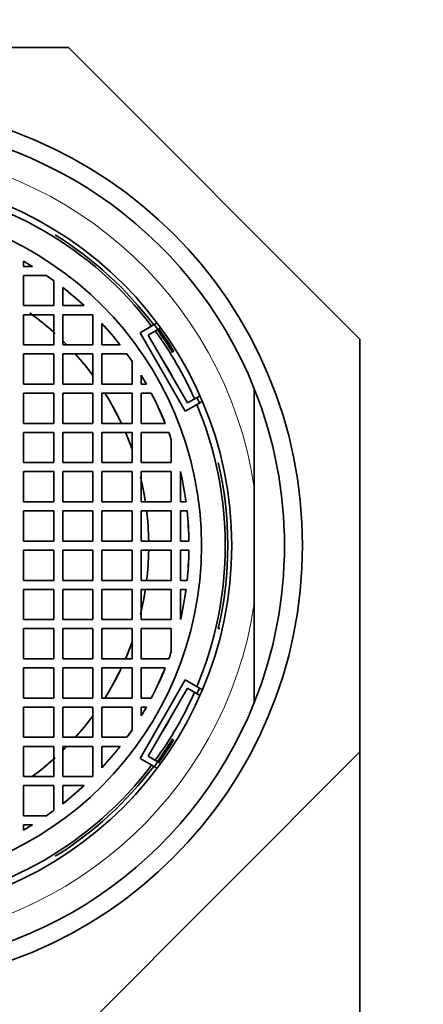
# Model space of a CAD drawing. Units: millimetres. Extents: x 0 to 2397, y 0 to 2737.
# Drawn here: x 1037 to 1050, y 2647 to 2679 of the extents above; entities that cross this region are included whole.
import ezdxf
from ezdxf import colors
from ezdxf.entities.mleader import LeaderData, LeaderLine
from ezdxf.math import Vec2, Vec3

# ---------------------------------------------------------------- set-up
doc = ezdxf.new("R2010")
doc.units = ezdxf.units.MM
doc.layers.add('DV2_Défaut', color=7, linetype='Continuous')
doc.layers.add('Défaut', color=7, linetype='Continuous')

# ---------------------------------------------------------------- blocks, each defined once
blk = doc.blocks.new('_DOT')
at = {"color": 0}
blk.add_line((0, 0), (-1, 0), dxfattribs=at)
at = {"color": 0, "const_width": 0.333}
blk.add_lwpolyline([(-0.1665, 0, 1), (0.1665, 0, 1)], format="xyb", close=True, dxfattribs=at)
blk = doc.blocks.new('SE1')
at = {"layer": 'DV2_Défaut', "color": 7, "linetype": 'Continuous', "lineweight": 35}
for p, q in [((1024.784, 2678.537), (1038.453, 2678.537)), ((1038.453, 2678.537), (1048.118, 2668.872)), ((1036.966, 2671.459), (1036.966, 2671.287)), ((1036.966, 2671.287), (1037.258, 2671.287)), ((1036.966, 2670.987), (1036.966, 2669.987)), ((1037.723, 2670.987), (1036.966, 2670.987)), ((1037.966, 2669.987), (1037.966, 2670.816)), ((1038.266, 2670.591), (1038.266, 2669.987)), ((1036.966, 2669.987), (1037.966, 2669.987)), ((1038.266, 2669.987), (1038.978, 2669.987)), ((1036.966, 2669.687), (1036.966, 2668.687)), ((1037.966, 2669.687), (1036.966, 2669.687)), ((1037.966, 2668.687), (1037.966, 2669.687)), ((1038.266, 2669.687), (1038.266, 2668.687)), ((1039.266, 2669.687), (1038.266, 2669.687)), ((1039.266, 2668.687), (1039.266, 2669.687)), ((1039.566, 2669.399), (1039.566, 2668.687)), ((1040.828, 2669.086), (1041.3, 2669.359)), ((1041.3, 2669.359), (1041.397, 2669.415)), ((1042.328, 2666.488), (1040.828, 2669.086)), ((1041.101, 2669.013), (1041.42, 2669.197)), ((1042.4, 2666.763), (1041.101, 2669.013)), ((1041.42, 2669.197), (1041.517, 2669.254)), ((1036.966, 2668.687), (1037.966, 2668.687)), ((1038.266, 2668.687), (1039.266, 2668.687)), ((1039.566, 2668.687), (1040.17, 2668.687)), ((1048.118, 2668.872), (1048.118, 2655.203)), ((1036.966, 2668.387), (1036.966, 2667.387)), ((1037.966, 2668.387), (1036.966, 2668.387)), ((1037.966, 2667.387), (1037.966, 2668.387)), ((1039.266, 2668.387), (1038.266, 2668.387)), ((1038.266, 2668.387), (1038.266, 2667.387)), ((1039.266, 2667.387), (1039.266, 2668.387)), ((1039.566, 2668.387), (1039.566, 2667.387)), ((1040.395, 2668.387), (1039.566, 2668.387)), ((1041.909, 2668.439), (1041.948, 2668.478)), ((1040.566, 2667.387), (1040.566, 2668.145)), ((1040.866, 2667.681), (1040.866, 2667.387)), ((1036.966, 2667.387), (1037.966, 2667.387)), ((1038.266, 2667.387), (1039.266, 2667.387)), ((1039.566, 2667.387), (1040.566, 2667.387)), ((1040.866, 2667.387), (1041.038, 2667.387)), ((1036.966, 2667.087), (1036.966, 2666.087)), ((1037.966, 2667.087), (1036.966, 2667.087)), ((1037.966, 2666.087), (1037.966, 2667.087)), ((1038.266, 2667.087), (1038.266, 2666.087)), ((1039.266, 2667.087), (1038.266, 2667.087)), ((1039.266, 2666.087), (1039.266, 2667.087)), ((1039.566, 2667.087), (1039.566, 2666.087)), ((1040.566, 2667.087), (1039.566, 2667.087)), ((1040.566, 2666.087), (1040.566, 2667.087)), ((1040.866, 2667.087), (1041.203, 2667.087)), ((1040.866, 2666.087), (1040.866, 2667.087)), ((1042.816, 2667.004), (1042.719, 2666.948)), ((1044.618, 2663.947), (1044.618, 2667.233)), ((1042.8, 2666.761), (1042.328, 2666.488)), ((1042.719, 2666.948), (1042.4, 2666.763)), ((1042.897, 2666.817), (1042.8, 2666.761)), ((1036.966, 2666.087), (1037.966, 2666.087)), ((1038.266, 2666.087), (1039.266, 2666.087)), ((1039.566, 2666.087), (1040.566, 2666.087)), ((1041.666, 2666.087), (1040.866, 2666.087)), ((1036.966, 2665.787), (1036.966, 2664.787)), ((1037.966, 2665.787), (1036.966, 2665.787)), ((1037.966, 2664.787), (1037.966, 2665.787)), ((1038.266, 2665.787), (1038.266, 2664.787)), ((1039.266, 2665.787), (1038.266, 2665.787)), ((1039.266, 2664.787), (1039.266, 2665.787)), ((1040.566, 2665.787), (1039.566, 2665.787)), ((1039.566, 2665.787), (1039.566, 2664.787)), ((1040.566, 2664.787), (1040.566, 2665.787)), ((1040.866, 2665.787), (1040.866, 2664.787)), ((1041.782, 2665.787), (1040.866, 2665.787)), ((1041.866, 2664.787), (1041.866, 2665.552)), ((1036.966, 2664.787), (1037.966, 2664.787)), ((1038.266, 2664.787), (1039.266, 2664.787)), ((1039.566, 2664.787), (1040.566, 2664.787)), ((1040.866, 2664.787), (1041.866, 2664.787)), ((1037.966, 2664.487), (1036.966, 2664.487)), ((1036.966, 2664.487), (1036.966, 2663.487)), ((1037.966, 2663.487), (1037.966, 2664.487)), ((1039.266, 2664.487), (1038.266, 2664.487)), ((1038.266, 2664.487), (1038.266, 2663.487)), ((1039.266, 2663.487), (1039.266, 2664.487)), ((1040.566, 2664.487), (1039.566, 2664.487)), ((1039.566, 2664.487), (1039.566, 2663.487)), ((1040.566, 2663.487), (1040.566, 2664.487)), ((1040.866, 2664.487), (1040.866, 2663.487)), ((1041.866, 2664.487), (1040.866, 2664.487)), ((1041.866, 2663.487), (1041.866, 2664.487)), ((1042.166, 2663.487), (1042.166, 2664.487)), ((1042.166, 2664.487), (1042.171, 2664.487)), ((1044.618, 2660.128), (1044.618, 2663.947)), ((1036.966, 2663.487), (1037.966, 2663.487)), ((1038.266, 2663.487), (1039.266, 2663.487)), ((1039.566, 2663.487), (1040.566, 2663.487)), ((1040.866, 2663.487), (1041.866, 2663.487)), ((1042.354, 2663.487), (1042.166, 2663.487)), ((1037.966, 2663.187), (1036.966, 2663.187)), ((1036.966, 2663.187), (1036.966, 2662.187)), ((1037.966, 2662.187), (1037.966, 2663.187)), ((1039.266, 2663.187), (1038.266, 2663.187)), ((1038.266, 2663.187), (1038.266, 2662.187)), ((1039.266, 2662.187), (1039.266, 2663.187)), ((1040.566, 2663.187), (1039.566, 2663.187)), ((1039.566, 2663.187), (1039.566, 2662.187)), ((1040.566, 2662.187), (1040.566, 2663.187)), ((1040.866, 2663.187), (1040.866, 2662.187)), ((1041.866, 2663.187), (1040.866, 2663.187)), ((1041.866, 2662.187), (1041.866, 2663.187)), ((1042.166, 2663.187), (1042.166, 2662.187)), ((1042.39, 2663.187), (1042.166, 2663.187)), ((1036.966, 2662.187), (1037.966, 2662.187)), ((1038.266, 2662.187), (1039.266, 2662.187)), ((1039.566, 2662.187), (1040.566, 2662.187)), ((1040.866, 2662.187), (1041.866, 2662.187)), ((1042.166, 2662.187), (1042.451, 2662.187)), ((1036.966, 2661.887), (1036.966, 2660.887)), ((1037.966, 2661.887), (1036.966, 2661.887)), ((1037.966, 2660.887), (1037.966, 2661.887)), ((1038.266, 2661.887), (1038.266, 2660.887)), ((1039.266, 2661.887), (1038.266, 2661.887)), ((1039.266, 2660.887), (1039.266, 2661.887)), ((1039.566, 2661.887), (1039.566, 2660.887)), ((1040.566, 2661.887), (1039.566, 2661.887)), ((1040.566, 2660.887), (1040.566, 2661.887)), ((1041.866, 2661.887), (1040.866, 2661.887)), ((1040.866, 2661.887), (1040.866, 2660.887)), ((1041.866, 2660.887), (1041.866, 2661.887)), ((1042.451, 2661.887), (1042.166, 2661.887)), ((1042.166, 2661.887), (1042.166, 2660.887)), ((1036.966, 2660.887), (1037.966, 2660.887)), ((1038.266, 2660.887), (1039.266, 2660.887)), ((1039.566, 2660.887), (1040.566, 2660.887)), ((1040.866, 2660.887), (1041.866, 2660.887)), ((1042.166, 2660.887), (1042.39, 2660.887)), ((1037.966, 2660.587), (1036.966, 2660.587)), ((1036.966, 2660.587), (1036.966, 2659.587)), ((1037.966, 2659.587), (1037.966, 2660.587)), ((1039.266, 2660.587), (1038.266, 2660.587)), ((1038.266, 2660.587), (1038.266, 2659.587)), ((1039.266, 2659.587), (1039.266, 2660.587)), ((1040.566, 2660.587), (1039.566, 2660.587)), ((1039.566, 2660.587), (1039.566, 2659.587)), ((1040.566, 2659.587), (1040.566, 2660.587)), ((1041.866, 2660.587), (1040.866, 2660.587)), ((1040.866, 2660.587), (1040.866, 2659.587)), ((1041.866, 2659.587), (1041.866, 2660.587)), ((1042.166, 2659.587), (1042.166, 2660.587)), ((1042.166, 2660.587), (1042.354, 2660.587)), ((1044.618, 2660.128), (1044.618, 2656.841)), ((1036.966, 2659.587), (1037.966, 2659.587)), ((1038.266, 2659.587), (1039.266, 2659.587)), ((1039.566, 2659.587), (1040.566, 2659.587)), ((1040.866, 2659.587), (1041.866, 2659.587)), ((1042.171, 2659.587), (1042.166, 2659.587)), ((1037.966, 2659.287), (1036.966, 2659.287)), ((1036.966, 2659.287), (1036.966, 2658.287)), ((1037.966, 2658.287), (1037.966, 2659.287)), ((1039.266, 2659.287), (1038.266, 2659.287)), ((1038.266, 2659.287), (1038.266, 2658.287)), ((1039.266, 2658.287), (1039.266, 2659.287)), ((1040.566, 2659.287), (1039.566, 2659.287)), ((1039.566, 2659.287), (1039.566, 2658.287)), ((1040.566, 2658.287), (1040.566, 2659.287)), ((1041.866, 2659.287), (1040.866, 2659.287)), ((1040.866, 2659.287), (1040.866, 2658.287)), ((1041.866, 2658.522), (1041.866, 2659.287)), ((1043.422, 2659.287), (1043.477, 2659.287)), ((1036.966, 2658.287), (1037.966, 2658.287)), ((1038.266, 2658.287), (1039.266, 2658.287)), ((1039.566, 2658.287), (1040.566, 2658.287)), ((1040.866, 2658.287), (1041.782, 2658.287)), ((1037.966, 2657.987), (1036.966, 2657.987)), ((1036.966, 2657.987), (1036.966, 2656.987)), ((1037.966, 2656.987), (1037.966, 2657.987)), ((1039.266, 2657.987), (1038.266, 2657.987)), ((1038.266, 2657.987), (1038.266, 2656.987)), ((1039.266, 2656.987), (1039.266, 2657.987)), ((1040.566, 2657.987), (1039.566, 2657.987)), ((1039.566, 2657.987), (1039.566, 2656.987)), ((1040.566, 2656.987), (1040.566, 2657.987)), ((1040.866, 2656.987), (1040.866, 2657.987)), ((1040.866, 2657.987), (1041.666, 2657.987)), ((1040.828, 2654.988), (1042.328, 2657.586)), ((1042.328, 2657.586), (1042.8, 2657.314)), ((1041.102, 2655.063), (1042.401, 2657.313)), ((1042.401, 2657.313), (1042.72, 2657.129)), ((1042.8, 2657.314), (1042.897, 2657.257)), ((1036.966, 2656.987), (1037.966, 2656.987)), ((1038.266, 2656.987), (1039.266, 2656.987)), ((1039.566, 2656.987), (1040.566, 2656.987)), ((1041.203, 2656.987), (1040.866, 2656.987)), ((1042.72, 2657.129), (1042.817, 2657.073)), ((1037.966, 2656.687), (1036.966, 2656.687)), ((1036.966, 2656.687), (1036.966, 2655.687)), ((1037.966, 2655.687), (1037.966, 2656.687)), ((1039.266, 2656.687), (1038.266, 2656.687)), ((1038.266, 2656.687), (1038.266, 2655.687)), ((1039.266, 2655.687), (1039.266, 2656.687)), ((1040.566, 2656.687), (1039.566, 2656.687)), ((1039.566, 2656.687), (1039.566, 2655.687)), ((1040.566, 2655.929), (1040.566, 2656.687)), ((1041.038, 2656.687), (1040.866, 2656.687)), ((1040.866, 2656.687), (1040.866, 2656.394)), ((1036.966, 2655.687), (1037.966, 2655.687)), ((1038.266, 2655.687), (1039.266, 2655.687)), ((1039.566, 2655.687), (1040.395, 2655.687)), ((1041.948, 2655.597), (1041.909, 2655.636)), ((1037.966, 2655.387), (1036.966, 2655.387)), ((1036.966, 2655.387), (1036.966, 2654.388)), ((1037.966, 2654.388), (1037.966, 2655.387)), ((1039.266, 2655.387), (1038.266, 2655.387)), ((1038.266, 2655.387), (1038.266, 2654.388)), ((1039.266, 2654.388), (1039.266, 2655.387)), ((1040.17, 2655.387), (1039.566, 2655.387)), ((1039.566, 2655.387), (1039.566, 2654.675)), ((1048.118, 2655.203), (1038.453, 2645.537)), ((1041.3, 2654.716), (1040.828, 2654.988)), ((1041.421, 2654.879), (1041.102, 2655.063)), ((1048.118, 2655.203), (1048.118, 2640.89)), ((1041.397, 2654.659), (1041.3, 2654.716)), ((1041.519, 2654.823), (1041.421, 2654.879)), ((1036.966, 2654.388), (1037.966, 2654.388)), ((1038.266, 2654.388), (1039.266, 2654.388)), ((1037.966, 2654.088), (1036.966, 2654.088)), ((1036.966, 2654.088), (1036.966, 2653.088)), ((1037.966, 2653.258), (1037.966, 2654.088)), ((1038.978, 2654.088), (1038.266, 2654.088)), ((1038.266, 2654.088), (1038.266, 2653.483)), ((1036.966, 2653.088), (1037.723, 2653.088)), ((1037.258, 2652.788), (1036.966, 2652.788)), ((1036.966, 2652.788), (1036.966, 2652.616))]:
    blk.add_line(p, q, dxfattribs=at)
for radius in [14.6, 12.25, 11.25]:
    blk.add_circle((1031.618, 2662.037), radius, dxfattribs=at)
for radius, start, end in [(14, 21.7868, 158.2132), (12.039, 37.1571, 82.8429), (12.119, 37.1096, 58.1151), (10.833, 58.6283, 60.4236), (10.831, 58.6463, 60.4174), (10.831, 54.126, 55.7178), (10.833, 54.1339, 55.7017), (10.833, 47.2064, 52.1508), (10.831, 47.2182, 52.1422), (9.5, 47.6562, 54.2252), (9.5, 48.0787, 53.6295), (10.833, 37.869, 42.812), (10.831, 37.8776, 42.8001), (12.138, 36.1481, 37.0986), (12.039, 23.8118, 36.1988), (12.119, 31.8849, 36.1577), (12.173, 31.9434, 36.1306), (9.5, 44.427, 45.598), (9.5, 44.6212, 45.3521), (9.5, 36.3944, 42.0868), (9.5, 36.3944, 41.9453), (10.831, 34.3043, 35.8933), (10.833, 34.3204, 35.8854), (11.707, 27.985, 32.015), (10.833, 29.5944, 31.3956), (10.831, 29.6006, 31.3776), (9.5, 25.2695, 32.2846), (9.5, 25.234, 32.1122), (10.831, 21.9579, 27.7913), (10.833, 21.9535, 27.7855), (14, 338.2132, 21.7868), (12.039, 337.1571, 22.8429), (12.138, 22.9014, 23.8623), (9.5, 19.645, 23.368), (9.5, 19.645, 23.2496), (10.831, 18.9007, 20.2567), (10.833, 18.9327, 20.2527), (12.119, 346.8849, 13.1151), (10.831, 7.6935, 13.0736), (10.833, 7.6921, 13.071), (9.5, 8.79, 13.9047), (9.5, 8.7795, 13.2516), (9.5, 0.9067, 6.9611), (9.5, 0.9047, 6.9529), (10.831, 0.7935, 6.0949), (10.833, 0.7934, 6.0938), (9.5, 353.0359, 359.0903), (9.5, 353.0471, 359.0953), (10.831, 353.9051, 359.2065), (10.833, 353.9062, 359.2066), (9.5, 346.0905, 351.2196), (9.5, 346.7484, 351.2205), (10.831, 346.9264, 352.3065), (10.833, 346.929, 352.3079), (9.5, 336.6164, 340.355), (9.5, 336.7504, 340.355), (10.831, 339.7433, 341.0993), (10.833, 339.7473, 341.0673), (9.5, 327.6881, 334.7108), (9.5, 327.8878, 334.766), (10.831, 332.2087, 338.0421), (10.833, 332.2145, 338.0465), (12.138, 336.1481, 337.0986), (12.039, 323.8118, 336.1988), (14, 201.7868, 338.2132), (10.833, 328.6044, 330.4056), (10.831, 328.6224, 330.3994), (9.5, 317.8761, 323.6056), (9.5, 318.0547, 323.6056), (11.707, 327.985, 332.015), (10.831, 324.1067, 325.6957), (10.833, 324.1146, 325.6796), (12.119, 323.8528, 328.1151), (12.173, 323.8798, 328.0566), (9.5, 314.402, 315.573), (9.5, 314.6091, 315.4422), (10.833, 317.188, 322.131), (10.831, 317.1999, 322.1224), (9.5, 306.3705, 312.317), (9.5, 306.3705, 311.9213), (12.039, 277.1571, 322.8429), (12.119, 301.8849, 322.8904), (12.138, 322.9014, 323.8623), (10.833, 307.8492, 312.7936), (10.831, 307.8578, 312.7818), (10.831, 304.2822, 305.874), (10.833, 304.2983, 305.8661), (10.833, 299.5764, 301.3717), (10.831, 299.5826, 301.3537)]:
    blk.add_arc((1031.618, 2662.037), radius, start, end, dxfattribs=at)
at = {"layer": 'DV2_Défaut', "color": 7, "linetype": 'Continuous', "lineweight": 18}
for start, end in [(8.357, 171.643), (188.357, 351.643)]:
    blk.add_arc((1031.618, 2662.037), 13.14, start, end, dxfattribs=at)

msp = doc.modelspace()

# ---------------------------------------------------------------- block references
at = {"layer": 'Défaut'}
msp.add_blockref('SE1', (0, 0), dxfattribs=at)

# ---------------------------------------------------------------- leaders
at = {"layer": 'Défaut', "color": 7, "linetype": 'Continuous', "lineweight": 18}
ml = msp.add_multileader_mtext('Standard', dxfattribs=at)
ml.set_content('{\\pxsm0.9;\\fSolid Edge ISO|b1||i0||c0|p34;\\W1.;17/11/2022\\P}', color=256)
ml.set_leader_properties()
ml.set_arrow_properties(name='DOT')
ml.build(insert=Vec2(0, 0))
ml.multileader.update_dxf_attribs({"leader_type": 0, "dogleg_length": 0, "arrow_head_size": 12})
ctx = ml.context
ctx.base_point, ctx.char_height, ctx.arrow_head_size, ctx.landing_gap_size = Vec3(2309.427, 2705.047), 12, 12, 4.2
notes = []
notes.append((ctx, [(0, (0, 0, 0), (0, 0), (1, 0), 1, [])]))
ctx.mtext.insert = Vec3(2311.427, 2711.167)
for ctx, leaders in notes:
    for number, flags, end, landing, length, lines in leaders:
        leader = LeaderData()
        leader.index, (leader.has_last_leader_line, leader.has_dogleg_vector, leader.attachment_direction) = number, flags
        leader.last_leader_point, leader.dogleg_vector, leader.dogleg_length = Vec3(end), Vec3(landing), length
        for number, points, colour, breaks in lines:
            line = LeaderLine()
            line.index, line.vertices, line.color, line.breaks = number, Vec3.list(points), colors.encode_raw_color(colour), breaks
            leader.lines.append(line)
        ctx.leaders.append(leader)

doc.saveas('drawing.dxf')
